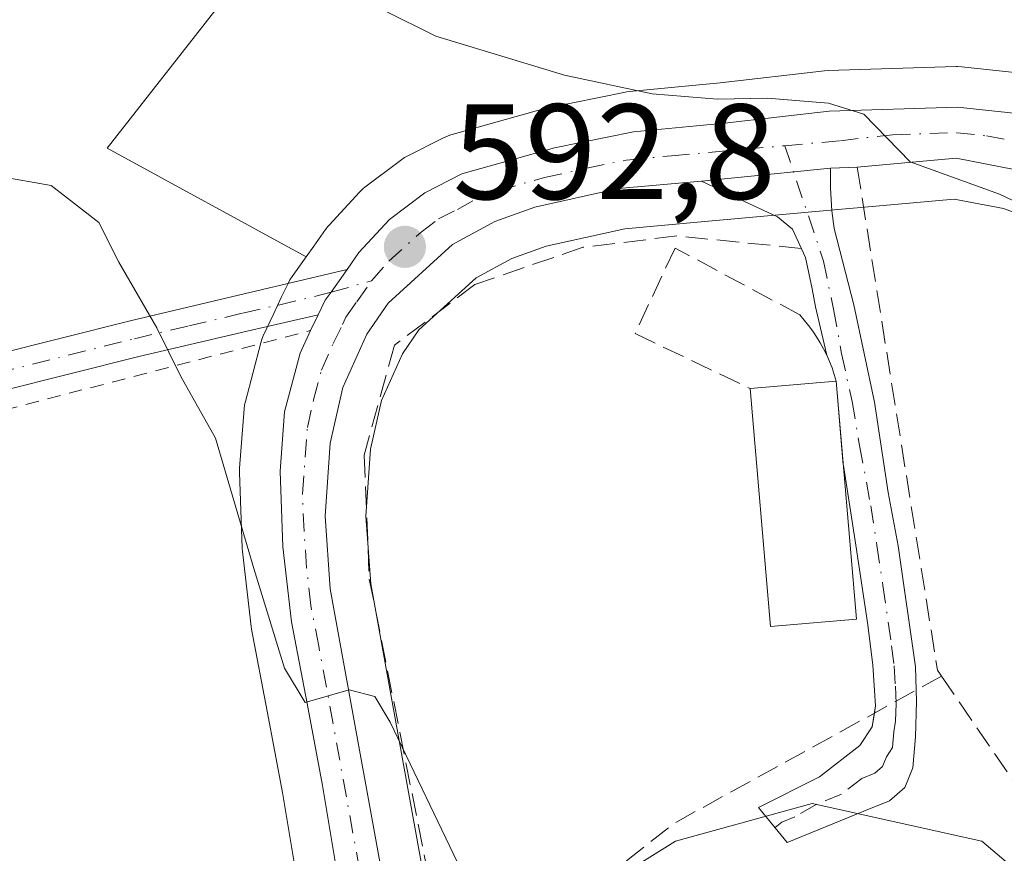
# Model space of a CAD drawing. Units: metres. Extents: x 613926 to 617372, y 4750197 to 4752568.
# Drawn here: x 614292 to 614365, y 4750534 to 4750595 of the extents above; entities that cross this region are included whole.
import ezdxf

# ---------------------------------------------------------------- set-up
doc = ezdxf.new("R2010")
doc.units = ezdxf.units.M
doc.header["$MEASUREMENT"] = 0
for name, pattern in [('DGN Style 2', [1.6480167562047852, 0.988810053722871, -0.6592067024819142]), ('DGN Style 3', [2.307223458686699, 1.648016756204785, -0.6592067024819142]), ('DGN Style 4', [2.6384748266838614, 1.318413404963828, -0.6592067024819142, 0.001648016756204785, -0.6592067024819142])]:
    doc.linetypes.add(name, pattern=pattern)
for name, color, linetype, lineweight in [('Alambrada', 7, 'DGN Style 2', 0), ('Carretera de calzada única Cxs', 7, 'Continuous', 13), ('Carretera de calzada única eje', 7, 'DGN Style 4', 0), ('Curva de nivel normal', 30, 'Continuous', 0), ('Edificación Cxs', 1, 'Continuous', 13), ('Muro lineal', 1, 'DGN Style 3', 13), ('Núcleo urbano CxS', 7, 'Continuous', 0), ('Pastizal CxS', 92, 'Continuous', 0), ('Pista no pavimentada Cxs', 111, 'Continuous', 0), ('Pista no pavimentada eje', 91, 'DGN Style 4', 0), ('Pista pavimentada Cxs', 135, 'Continuous', 0), ('Pista pavimentada eje', 135, 'DGN Style 4', 0), ('Prado CxS', 92, 'Continuous', 0), ('Punto de cota en terreno', 7, 'Continuous', 0), ('Rótulo de punto de cota en terreno', 7, 'Continuous', 0), ('Seto lineal', 92, 'DGN Style 3', 0)]:
    doc.layers.add(name, color=color, linetype=linetype, lineweight=lineweight)
doc.styles.add('Style-Arial', font='txt')

# ---------------------------------------------------------------- blocks, each defined once
blk = doc.blocks.new('*U12')
at = {"layer": 'Prado CxS', "color": 92, "linetype": 'Continuous', "lineweight": 0}
blk.add_polyline3d([(614307.9446999999, 4750597.9517, 595.4064999999973), (614298.2903000005, 4750585.606899999, 591.0320000000065), (614312.9795000004, 4750577.5869, 592.7286000000023), (614311.9332999998, 4750576.129899999, 592.277900000001), (614311.7720999997, 4750575.880100001, 592.1909000000014), (614311.6671000002, 4750575.681500001, 592.1275000000023), (614311.1387, 4750574.583900001, 591.7951999999932), (614310.5926999999, 4750573.4111, 591.4553000000016), (614309.8148999996, 4750571.755899999, 591.0957000000053), (614309.7111000001, 4750571.506100001, 591.0635000000038), (614309.6284999996, 4750571.2423, 591.0348999999987), (614308.4885, 4750566.9023, 590.5886000000028), (614308.4357000003, 4750566.6611, 590.5666999999958), (614308.3991, 4750566.372300001, 590.5464999999967), (614308.0591000002, 4750561.9923, 590.2792999999947), (614308.0500999996, 4750561.7601, 590.2624000000069), (614308.0521, 4750561.6527, 590.255999999994), (614308.2521000003, 4750556.072699999, 589.9073000000062), (614308.2698999997, 4750555.835899999, 589.8905999999988), (614308.9099000003, 4750550.2959, 589.4918000000034), (614308.9397, 4750550.097100001, 589.4760999999999), (614310.1029000003, 4750544.029899999, 589.0731999999989), (614311.2358999997, 4750538.0167, 588.6184999999969), (614312.4829000002, 4750530.504899999, 587.9370999999956)], dxfattribs=at)
blk = doc.blocks.new('5PATER')
at = {"layer": 'Punto de cota en terreno', "linetype": 'Continuous', "lineweight": 0}
h = blk.add_hatch(color=51, dxfattribs=at)
edge = h.paths.add_edge_path()
edge.add_ellipse((0, 0), major_axis=(-0.1095731443231308, -0.1110710700762829), ratio=0.9994222409660322, start_angle=0, end_angle=360)

msp = doc.modelspace()

# ---------------------------------------------------------------- linework, layer by layer
at = {"layer": 'Alambrada', "color": 7, "linetype": 'DGN Style 2', "lineweight": 0}
msp.add_polyline3d([(614064.0100999996, 4750604.020099999, 614.5605000000069), (614069.7100999998, 4750596.9901, 613.5264000000025), (614074.5701000001, 4750582.460100001, 615.4182000000001), (614077.1401000004, 4750560.920100001, 606.8899999999994), (614075.7600999996, 4750543.920100001, 605.8562999999995), (614111.3501000004, 4750489.780099999, 590.3809000000037), (614128.1501000002, 4750473.370100001, 578.8338999999978), (614135.6700999998, 4750443.7301, 572.3233999999939), (614148.9200999998, 4750423.5701, 567.5488000000041), (614166.7100999998, 4750424.170100001, 566.812699999995), (614254.8501000004, 4750431.3101, 569.992499999993), (614265.1300999997, 4750432.890100001, 570.8154999999971), (614260.9700999996, 4750467.470100001, 576.0822999999946), (614260.3601000002, 4750524.390100001, 580.5424000000058), (614258.7801000001, 4750557.9901, 585.6665999999968), (614313.3101000005, 4750572.140100001, 592.1775999999954)], dxfattribs=at)
at = {"layer": 'Carretera de calzada única Cxs', "color": 7, "linetype": 'Continuous', "lineweight": 13, "extrusion": (-0.1636737693477152, -0.01667684415783764, 0.9863735499781239), "elevation": -179190.170880214, "flags": 128}
msp.add_lwpolyline([(-4663840.533573962, 1077942.663835562), (-4663840.533573963, 1077932.962349324)], dxfattribs=at)
at = {"layer": 'Carretera de calzada única Cxs', "color": 7, "linetype": 'Continuous', "lineweight": 13, "extrusion": (-0.1991887869000218, -0.008088884748383755, 0.9799277509678073), "elevation": -160214.8995971619, "flags": 128}
msp.add_lwpolyline([(-4721744.133033391, 790534.4620555902), (-4721744.133033391, 790532.4500463436)], dxfattribs=at)
at = {"layer": 'Carretera de calzada única Cxs', "color": 7, "linetype": 'Continuous', "lineweight": 13, "extrusion": (-0.04492737773962264, -0.09489395165761216, 0.9944730608056933), "elevation": -477811.1444715768, "flags": 128}
msp.add_lwpolyline([(-1477598.790177442, 4531414.257979463), (-1477598.790177442, 4531415.548553323)], dxfattribs=at)
at = {"layer": 'Carretera de calzada única Cxs', "color": 7, "linetype": 'Continuous', "lineweight": 13}
for points in [[(614315.4401000004, 4750531.0101, 588.6616999999969), (614314.1901000004, 4750538.540100001, 589.4336999999941), (614313.0500999996, 4750544.590100001, 589.9888999999966), (614311.8901000004, 4750550.640100001, 590.3623999999982), (614311.2500999998, 4750556.1801, 590.7592000000004), (614311.0500999996, 4750561.7601, 591.1496999999945), (614311.3901000004, 4750566.140100001, 591.540399999998), (614312.5301000001, 4750570.4801, 592.0252000000038), (614313.3101000005, 4750572.140100001, 592.1775999999954), (614313.8591999998, 4750573.300100001, 592.3130999999995), (614314.3701, 4750574.380100001, 592.4452000000019), (614314.8283000002, 4750574.971899999, 592.5206000000035), (614316.0000999998, 4750576.6501, 592.6842000000033), (614316.8701, 4750577.9001, 592.8151999999973), (614319.1201, 4750580.340100001, 593.1362999999983), (614321.7500999998, 4750582.3201, 593.2323999999935), (614324.4801000003, 4750583.710100001, 593.4731999999931), (614331.3201000001, 4750585.640100001, 594.0005999999995), (614337.1401000004, 4750586.8201, 594.436799999996), (614343.8701, 4750587.460100001, 594.8942999999999), (614351.6001000004, 4750588.360099999, 598.9790999999968), (614361.0701000001, 4750588.640100001, 597.5188999999956), (614365.4401000004, 4750588.1801, 596.0246999999945)], [(614316.0000999998, 4750576.6501, 592.6842000000033), (614316.8701, 4750577.9001, 592.8151999999973), (614319.1201, 4750580.340100001, 593.1362999999983), (614321.7500999998, 4750582.3201, 593.2323999999935), (614324.4801000003, 4750583.710100001, 593.4731999999931), (614331.3201000001, 4750585.640100001, 594.0005999999995), (614337.1401000004, 4750586.8201, 594.436799999996), (614343.8701, 4750587.460100001, 594.8942999999999), (614351.6001000004, 4750588.360099999, 598.9790999999968), (614361.0701000001, 4750588.640100001, 597.5188999999956), (614365.4401000004, 4750588.1801, 596.0246999999945)], [(614365.2600999996, 4750584.050100001, 595.4753000000055), (614360.9801000003, 4750584.880100001, 596.0445999999939), (614353.6601, 4750584.220100001, 596.3592000000062), (614351.6901000004, 4750584.140100001, 595.9581000000035), (614342.1700999998, 4750583.170100001, 594.3619999999937), (614336.0500999996, 4750582.640100001, 594.0913), (614329.8701, 4750581.2601, 593.5083000000013), (614326.9200999998, 4750580.210100001, 593.1033000000025), (614323.7801000001, 4750578.4901, 592.8696999999956), (614319.0301000001, 4750574.1801, 592.8797999999952), (614317.4600999998, 4750571.890100001, 592.6186000000016), (614315.6901000004, 4750567.9301, 592.5008999999991), (614314.7600999996, 4750563.8201, 592.2302999999956), (614314.3701, 4750558.4301, 591.7063000000053), (614314.7600999996, 4750553.0701, 591.2272999999988), (614319.6401000004, 4750526.130100001, 589.0029000000068)], [(614421.9896, 4750504.823799999, 603.1536000000051), (614418.8300999999, 4750506.920100001, 602.3871999999974), (614415.2100999998, 4750509.7401, 601.8797999999952), (614408.1401000004, 4750516.100099999, 600.8595000000059), (614404.8701, 4750519.790100001, 600.8374999999943), (614400.8501000004, 4750525.9301, 600.415399999998), (614397.8501000004, 4750532.340100001, 599.5342999999993), (614382.6700999998, 4750569.5801, 596.5828000000038), (614380.9101, 4750572.860099999, 596.2213999999949), (614378.5100999996, 4750575.790100001, 595.984700000001), (614376.2801000001, 4750577.9001, 595.7967000000062), (614370.5100999996, 4750582.130100001, 595.5764999999956), (614365.2600999996, 4750584.050100001, 595.4753000000055), (614360.9801000003, 4750584.880100001, 596.0445999999939), (614353.6601, 4750584.220100001, 596.3592000000062)], [(614342.1700999998, 4750583.170100001, 594.3619999999937), (614336.0500999996, 4750582.640100001, 594.0913), (614329.8701, 4750581.2601, 593.5083000000013), (614326.9200999998, 4750580.210100001, 593.1033000000025), (614323.7801000001, 4750578.4901, 592.8696999999956), (614319.0301000001, 4750574.1801, 592.8797999999952), (614317.4600999998, 4750571.890100001, 592.6186000000016), (614315.6901000004, 4750567.9301, 592.5008999999991), (614314.7600999996, 4750563.8201, 592.2302999999956), (614314.3701, 4750558.4301, 591.7063000000053), (614314.7600999996, 4750553.0701, 591.2272999999988), (614319.6401000004, 4750526.130100001, 589.0029000000068), (614321.2600999996, 4750519.5101, 588.853099999993), (614323.3000999996, 4750513.170100001, 587.4487999999983), (614323.4167999999, 4750512.851500001, 587.3608999999997)], [(614313.8592999997, 4750573.300100001, 592.3130999999995), (614314.3701, 4750574.380100001, 592.4452000000019), (614314.8283000002, 4750574.971899999, 592.5206000000035), (614316.0000999998, 4750576.6501, 592.6842000000033)], [(614342.6001000004, 4750460.970100001, 582.670100000003), (614339.9200999998, 4750468.100099999, 583.1855000000069), (614336.8501000004, 4750475.050100001, 583.8173999999999), (614332.7801000001, 4750483.090100001, 584.4064999999973), (614328.7100999998, 4750491.110099999, 585.4775999999983), (614325.1201, 4750499.0801, 586.5035999999964), (614321.8000999996, 4750507.1801, 586.8600000000006), (614318.9101, 4750515.2301, 587.6215999999986), (614316.7600999996, 4750523.5001, 588.0417000000016), (614315.4401000004, 4750531.0101, 588.6616999999969), (614314.1901000004, 4750538.540100001, 589.4336999999941), (614313.0500999996, 4750544.590100001, 589.9888999999966), (614311.8901000004, 4750550.640100001, 590.3623999999982), (614311.2500999998, 4750556.1801, 590.7592000000004), (614311.0500999996, 4750561.7601, 591.1496999999945), (614311.3901000004, 4750566.140100001, 591.540399999998), (614312.5301000001, 4750570.4801, 592.0252000000038), (614313.3101000005, 4750572.140100001, 592.1775999999954)]]:
    msp.add_polyline3d(points, dxfattribs=at)
at = {"layer": 'Carretera de calzada única eje', "color": 7, "linetype": 'DGN Style 4', "lineweight": 0}
for points in [[(614348.3157000003, 4750585.801100001, 595.4355000000069), (614352.4200999998, 4750586.170100001, 597.9856), (614356.2801000001, 4750586.610099999, 598.798299999995), (614361.0100999996, 4750586.7601, 596.8056999999973), (614363.2100999998, 4750586.520099999, 595.778999999995), (614365.3501000004, 4750586.110099999, 595.6624000000012)], [(614317.8097000001, 4750575.829500001, 592.7259999999952), (614319.0701000001, 4750577.2601, 592.7603999999993), (614321.4600999998, 4750579.4101, 592.9404000000068), (614322.7600999996, 4750580.4001, 593.0093000000053), (614324.1401000004, 4750581.090100001, 593.1034000000072), (614325.7100999998, 4750581.960100001, 593.2038999999932), (614327.1700999998, 4750582.4901, 593.2646999999997), (614330.5800999999, 4750583.440099999, 593.6551000000036), (614333.6901000004, 4750584.140100001, 593.9716999999946), (614336.6001000004, 4750584.7301, 594.2798999999941), (614339.9600999998, 4750585.050100001, 594.4496000000072), (614348.3157000003, 4750585.801100001, 595.4355000000069)], [(614322.9367000004, 4750509.109099999, 586.9959999999992), (614322.5701000001, 4750510.090100001, 586.9848999999958), (614321.1201, 4750514.110099999, 587.5837000000029), (614320.0800999999, 4750517.360099999, 588.1319999999978), (614319.0100999996, 4750521.5101, 588.4921999999933), (614318.1901000004, 4750524.8101, 588.498900000006), (614317.5301000001, 4750528.5701, 588.6704999999929), (614316.9200999998, 4750532.3301, 588.9899000000005), (614314.4801000003, 4750545.800100001, 590.389599999995), (614313.9101, 4750548.8301, 590.6052999999956), (614313.3201000001, 4750551.840100001, 590.7828000000009), (614313.0100999996, 4750554.630100001, 590.9808000000048), (614312.8201000001, 4750557.3101, 591.1803000000073), (614312.7100999998, 4750560.090100001, 591.3684999999969), (614312.9101, 4750562.790100001, 591.638300000006), (614313.0701000001, 4750564.9801, 591.832899999994), (614313.5301000001, 4750567.040100001, 592.0641999999935), (614314.1001000004, 4750569.210100001, 592.2219999999943), (614314.9801000003, 4750571.1801, 592.3542000000016), (614315.6601, 4750572.590100001, 592.4189999999944), (614315.9101, 4750573.130100001, 592.4744000000064), (614316.7100999998, 4750574.270099999, 592.5962000000001), (614317.8097000001, 4750575.829500001, 592.7259999999952)]]:
    msp.add_polyline3d(points, dxfattribs=at)
at = {"layer": 'Curva de nivel normal', "color": 30, "linetype": 'Continuous', "lineweight": 0, "flags": 128}
for points, elevation in [([(614318.6799999997, 4750595.810000001), (614322.5599999996, 4750593.9), (614332.04, 4750591), (614338.5199999996, 4750589.640000001), (614343.3399999999, 4750589.24), (614347.0099999999, 4750589.32), (614351.54, 4750588.949999999), (614354.1600000003, 4750588.119999999), (614357.5700000003, 4750584.609999999), (614364.1600000003, 4750582.220000001), (614369.5099999999, 4750579.689999999)], 595), ([(614335.1202999996, 4750526.5864), (614334.3399999999, 4750527.199999999), (614330.1299999999, 4750528.380000001), (614326.4500000002, 4750529.949999999), (614324.4600000001, 4750532.180000001), (614319.1900000004, 4750543.210000001), (614318.0499999998, 4750545.109999999), (614316.1600000003, 4750545.609999999), (614312.9000000004, 4750544.680000001), (614311.3799999999, 4750547.220000001), (614309.1200000001, 4750554.58), (614306.29, 4750564.189999999), (614303.7199999997, 4750568.74), (614301.9500000002, 4750572.350000001), (614299.1500000004, 4750577.199999999), (614297.6600000003, 4750580.119999999), (614294.1600000003, 4750582.859999999), (614290.2199999997, 4750583.560000001)], 590)]:
    msp.add_lwpolyline(points, dxfattribs=dict(at, elevation=elevation))
at = {"layer": 'Edificación Cxs', "color": 1, "linetype": 'Continuous', "lineweight": 13, "extrusion": (0.03473749712932724, 0.002894791423146639, 0.9993922785752382), "elevation": 35686.31985107876, "flags": 128}
msp.add_lwpolyline([(4683139.621882636, -1006104.329916515), (4683139.621882636, -1006110.715842506)], dxfattribs=at)
at = {"layer": 'Edificación Cxs', "color": 1, "linetype": 'Continuous', "lineweight": 13, "extrusion": (-0.01534697003298035, 0.1822971169546409, 0.9831237112697633), "elevation": 857170.1808501572, "flags": 128}
msp.add_lwpolyline([(-1010710.884162317, -4603156.720523623), (-1010710.884162317, -4603138.775489981)], dxfattribs=at)
at = {"layer": 'Edificación Cxs', "color": 1, "linetype": 'Continuous', "lineweight": 13, "extrusion": (-0.3287670724882781, 0.0183052375738105, 0.9442336206283134), "elevation": -114455.5620550945, "flags": 128}
msp.add_lwpolyline([(-4777357.68401768, 330026.1807708066), (-4777356.79184143, 330019.4979329514), (-4777374.271806803, 330016.8867518617)], dxfattribs=at)
at = {"layer": 'Edificación Cxs', "color": 1, "linetype": 'Continuous', "lineweight": 13}
msp.add_3dface([(614353.6001000004, 4750550.8201, 597.0038999999961), (614347.2500999998, 4750550.280099999, 597.0038999999961), (614345.7600999996, 4750567.870100001, 597.0038999999961), (614352.1201, 4750568.4001, 597.0038999999961)], dxfattribs=at)
at = {"layer": 'Muro lineal', "color": 1, "linetype": 'DGN Style 3', "lineweight": 13}
msp.add_polyline3d([(614352.1201, 4750568.4001, 593.721000000005), (614351.9700999996, 4750568.890100001, 593.7857999999978), (614351.8101000005, 4750569.380100001, 593.8484999999928), (614351.6201, 4750569.860099999, 593.909599999999), (614351.4101, 4750570.3301, 593.967499999999), (614351.1801000005, 4750570.790100001, 594.021900000007), (614350.9401000004, 4750571.2401, 594.0715999999958), (614350.6700999998, 4750571.6801, 594.1175999999978), (614350.3800999997, 4750572.110099999, 594.1587000000001), (614350.0800999999, 4750572.520099999, 594.1922999999952), (614349.7500999998, 4750572.920100001, 594.1931999999942), (614349.4200999998, 4750573.3101, 594.1889999999985), (614340.2200999996, 4750578.2401, 595.0056000000042), (614337.2600999996, 4750571.920100001, 593.6826000000001), (614345.7600999996, 4750567.870100001, 593.9435999999987)], dxfattribs=at)
at = {"layer": 'Núcleo urbano CxS', "color": 7, "linetype": 'Continuous', "lineweight": 0}
for points in [[(614312.4829000002, 4750530.504899999, 587.9370999999956), (614311.2358999997, 4750538.0167, 588.6184999999969), (614310.1029000003, 4750544.029899999, 589.0731999999989), (614308.9397, 4750550.097100001, 589.4760999999999), (614308.9099000003, 4750550.2959, 589.4918000000034), (614308.2698999997, 4750555.835899999, 589.8905999999988), (614308.2521000003, 4750556.072699999, 589.9073000000062), (614308.0521, 4750561.6527, 590.255999999994), (614308.0500999996, 4750561.7601, 590.2624000000069), (614308.0591000002, 4750561.9923, 590.2792999999947), (614308.3991, 4750566.372300001, 590.5464999999967), (614308.4357000003, 4750566.6611, 590.5666999999958), (614308.4885, 4750566.9023, 590.5886000000028), (614309.6284999996, 4750571.2423, 591.0348999999987), (614309.7111000001, 4750571.506100001, 591.0635000000038), (614309.8148999996, 4750571.755899999, 591.0957000000053), (614310.5926999999, 4750573.4111, 591.4553000000016), (614311.1387, 4750574.583900001, 591.7951999999932), (614311.6671000002, 4750575.681500001, 592.1275000000023), (614311.7720999997, 4750575.880100001, 592.1909000000014), (614311.9332999998, 4750576.129899999, 592.277900000001), (614312.9795000004, 4750577.5869, 592.7286000000023), (614313.5503000002, 4750578.381899999, 592.9389999999985), (614314.4077000003, 4750579.6139, 593.2467999999935), (614314.5719, 4750579.828500001, 593.2985000000045), (614314.6646999996, 4750579.933900001, 593.3236999999936), (614316.9146999996, 4750582.3739, 593.8521999999939), (614317.1917000003, 4750582.638300001, 593.8905999999988), (614317.3157000003, 4750582.7369, 593.9005000000034), (614319.9457, 4750584.7169, 593.9395999999979), (614320.2500999998, 4750584.918099999, 593.946299999996), (614320.3888999998, 4750584.9935, 593.9472999999998), (614323.1189000001, 4750586.383500001, 594.0578999999998), (614323.4540999997, 4750586.529100001, 594.0947000000015), (614323.6655000001, 4750586.597300001, 594.1138000000064), (614330.5055000001, 4750588.5273, 594.5578999999998), (614330.7238999996, 4750588.5803, 594.5678999999947), (614336.5438999999, 4750589.760299999, 594.9899000000005), (614336.6190999999, 4750589.774499999, 594.9964000000036), (614336.8561000006, 4750589.806700001, 595.0144), (614343.5544999996, 4750590.443700001, 595.4167000000016), (614351.2531000003, 4750591.3399, 595.8481999999931), (614351.5115, 4750591.358899999, 595.8678000000073), (614360.9814999999, 4750591.638900001, 596.6778000000049), (614361.0701000001, 4750591.640100001, 596.6784000000043), (614361.3841000004, 4750591.6237, 596.6741000000038), (614365.7540999996, 4750591.163699999, 596.8249999999971)], [(614365.7540999996, 4750591.163699999, 596.8249999999971), (614361.3841000004, 4750591.6237, 596.6741000000038), (614361.0701000001, 4750591.640100001, 596.6784000000043), (614360.9814999999, 4750591.638900001, 596.6778000000049), (614351.5115, 4750591.358899999, 595.8678000000073), (614351.2531000003, 4750591.3399, 595.8481999999931), (614343.5544999996, 4750590.443700001, 595.4167000000016), (614336.8561000006, 4750589.806700001, 595.0144), (614336.6190999999, 4750589.774499999, 594.9964000000036), (614336.5438999999, 4750589.760299999, 594.9899000000005), (614330.7238999996, 4750588.5803, 594.5678999999947), (614330.5055000001, 4750588.5273, 594.5578999999998), (614323.6655000001, 4750586.597300001, 594.1138000000064), (614323.4540999997, 4750586.529100001, 594.0947000000015), (614323.1189000001, 4750586.383500001, 594.0578999999998), (614320.3888999998, 4750584.9935, 593.9472999999998), (614320.2500999998, 4750584.918099999, 593.946299999996), (614319.9457, 4750584.7169, 593.9395999999979), (614317.3157000003, 4750582.7369, 593.9005000000034), (614317.1917000003, 4750582.638300001, 593.8905999999988), (614316.9146999996, 4750582.3739, 593.8521999999939), (614314.6646999996, 4750579.933900001, 593.3236999999936), (614314.5719, 4750579.828500001, 593.2985000000045), (614314.4077000003, 4750579.6139, 593.2467999999935), (614313.5503000002, 4750578.381899999, 592.9389999999985), (614312.9795000004, 4750577.5869, 592.7286000000023)], [(614369.0796999997, 4750579.458900001, 594.8184000000037), (614364.4543000003, 4750581.1505, 594.8359999999957), (614360.8261000002, 4750581.8541, 594.8378999999986), (614353.9313000003, 4750581.2323, 594.4973999999929), (614351.9594999999, 4750581.052300001, 594.367499999993), (614342.4079, 4750580.202099999, 593.6016999999993), (614336.5138999998, 4750579.669700001, 593.2136000000028), (614330.7030999997, 4750578.372300001, 592.8965999999928), (614328.1514999997, 4750577.4641, 592.7902999999933), (614325.5329, 4750576.0297, 592.6346999999951), (614321.3059, 4750572.194300001, 592.2969000000012), (614320.0881000003, 4750570.4179, 592.1696999999986), (614318.5504999999, 4750566.977700001, 591.9196999999986), (614317.7358999997, 4750563.3783, 591.6894999999931), (614317.3778999997, 4750558.4307, 591.3353999999963), (614317.7405000003, 4750553.4475, 590.9771000000037), (614322.5756999999, 4750526.754699999, 588.9716000000044), (614322.9956999999, 4750525.038699999, 588.8059999999969), (614319.2928999999, 4750525.038699999, 588.4084000000003), (614323.9260999998, 4750505.3397, 586.587400000004), (614342.4480999997, 4750468.876900001, 583.2333999999975), (614348.8130999999, 4750450.358899999, 582.2820000000065)], [(614369.0796999997, 4750579.458900001, 594.8184000000037), (614364.4543000003, 4750581.1505, 594.8359999999957), (614360.8261000002, 4750581.8541, 594.8378999999986), (614353.9313000003, 4750581.2323, 594.4973999999929), (614351.9594999999, 4750581.052300001, 594.367499999993), (614342.4079, 4750580.202099999, 593.6016999999993), (614336.5138999998, 4750579.669700001, 593.2136000000028), (614330.7030999997, 4750578.372300001, 592.8965999999928), (614328.1514999997, 4750577.4641, 592.7902999999933), (614325.5329, 4750576.0297, 592.6346999999951), (614321.3059, 4750572.194300001, 592.2969000000012), (614320.0881000003, 4750570.4179, 592.1696999999986), (614318.5504999999, 4750566.977700001, 591.9196999999986), (614317.7358999997, 4750563.3783, 591.6894999999931), (614317.3778999997, 4750558.4307, 591.3353999999963), (614317.7405000003, 4750553.4475, 590.9771000000037), (614322.5756999999, 4750526.754699999, 588.9716000000044), (614322.9956999999, 4750525.038699999, 588.8059999999969)], [(614312.4829000002, 4750530.504899999, 587.9370999999956), (614311.2358999997, 4750538.0167, 588.6184999999969), (614310.1029000003, 4750544.029899999, 589.0731999999989), (614308.9397, 4750550.097100001, 589.4760999999999), (614308.9099000003, 4750550.2959, 589.4918000000034), (614308.2698999997, 4750555.835899999, 589.8905999999988), (614308.2521000003, 4750556.072699999, 589.9073000000062), (614308.0521, 4750561.6527, 590.255999999994), (614308.0500999996, 4750561.7601, 590.2624000000069), (614308.0591000002, 4750561.9923, 590.2792999999947), (614308.3991, 4750566.372300001, 590.5464999999967), (614308.4357000003, 4750566.6611, 590.5666999999958), (614308.4885, 4750566.9023, 590.5886000000028), (614309.6284999996, 4750571.2423, 591.0348999999987), (614309.7111000001, 4750571.506100001, 591.0635000000038), (614309.8148999996, 4750571.755899999, 591.0957000000053), (614310.5926999999, 4750573.4111, 591.4553000000016), (614311.1387, 4750574.583900001, 591.7951999999932), (614311.6671000002, 4750575.681500001, 592.1275000000023), (614311.7720999997, 4750575.880100001, 592.1909000000014), (614311.9332999998, 4750576.129899999, 592.277900000001), (614312.9795000004, 4750577.5869, 592.7286000000023)], [(614348.8130999999, 4750450.358899999, 582.2820000000065), (614342.4480999997, 4750468.876900001, 583.2333999999975), (614323.9260999998, 4750505.3397, 586.587400000004), (614319.2928999999, 4750525.038699999, 588.4084000000003), (614322.9956999999, 4750525.038699999, 588.8059999999969), (614325.9669000005, 4750525.038699999, 589.260500000004), (614331.8847000003, 4750529.2159, 590.0445999999939), (614340.2390999999, 4750534.4373, 590.8558000000048), (614350.3340999996, 4750537.221899999, 591.1122999999934), (614362.8655000003, 4750534.436899999, 591.7989999999991), (614369.8273, 4750528.519300001, 593.2130999999936), (614379.9221000001, 4750518.4243, 594.0397999999988), (614390.0164999999, 4750507.9813, 594.5709999999963), (614399.0669, 4750500.6711, 595.9162000000069), (614407.0733000003, 4750500.322899999, 597.5598999999929), (614418.2077000003, 4750503.7249, 601.1454999999987), (614419.6047, 4750504.151900001, 601.3925000000017), (614425.4647000004, 4750507.170499999, 602.2786999999954), (614425.5022999998, 4750507.1325, 602.2835999999952), (614427.5299000005, 4750505.082900001, 602.4640000000073), (614428.7424999997, 4750503.8573, 602.4717999999993), (614435.0543000001, 4750479.875499999, 599.8951999999991), (614476.7229000004, 4750430.101299999, 599.3316000000051)], [(614418.2077000003, 4750503.7249, 601.1454999999987), (614407.0733000003, 4750500.322899999, 597.5598999999929), (614399.0669, 4750500.6711, 595.9162000000069), (614390.0164999999, 4750507.9813, 594.5709999999963), (614379.9221000001, 4750518.4243, 594.0397999999988), (614369.8273, 4750528.519300001, 593.2130999999936), (614362.8655000003, 4750534.436899999, 591.7989999999991), (614350.3340999996, 4750537.221899999, 591.1122999999934), (614340.2390999999, 4750534.4373, 590.8558000000048), (614331.8847000003, 4750529.2159, 590.0445999999939), (614325.9669000005, 4750525.038699999, 589.260500000004), (614322.9956999999, 4750525.038699999, 588.8059999999969)]]:
    msp.add_polyline3d(points, dxfattribs=at)
at = {"layer": 'Pastizal CxS', "color": 92, "linetype": 'Continuous', "lineweight": 0}
for points in [[(614312.9795000004, 4750577.5869, 592.7286000000023), (614298.2903000005, 4750585.606899999, 591.0320000000065), (614307.9446999999, 4750597.9517, 595.4064999999973), (614297.1130999997, 4750625.0441, 603.355899999995), (614307.1195, 4750633.8729, 606.1802000000025), (614313.3041000003, 4750659.4979, 614.1236999999965), (614320.0708999997, 4750689.789100001, 623.1588999999949), (614314.1853, 4750706.2707, 627.309500000003), (614302.4115000004, 4750713.922900001, 629.2378999999928), (614297.1117000004, 4750716.1063, 630.2909000000072), (614293.0072999997, 4750717.796499999, 631.0896999999968), (614292.4062999999, 4750718.0439, 631.2191000000021), (614292.3019000003, 4750718.030300001, 631.2189999999973)], [(614365.7540999996, 4750591.163699999, 596.8249999999971), (614361.3841000004, 4750591.6237, 596.6741000000038), (614361.0701000001, 4750591.640100001, 596.6784000000043), (614360.9814999999, 4750591.638900001, 596.6778000000049), (614351.5115, 4750591.358899999, 595.8678000000073), (614351.2531000003, 4750591.3399, 595.8481999999931), (614343.5544999996, 4750590.443700001, 595.4167000000016), (614336.8561000006, 4750589.806700001, 595.0144), (614336.6190999999, 4750589.774499999, 594.9964000000036), (614336.5438999999, 4750589.760299999, 594.9899000000005), (614330.7238999996, 4750588.5803, 594.5678999999947), (614330.5055000001, 4750588.5273, 594.5578999999998), (614323.6655000001, 4750586.597300001, 594.1138000000064), (614323.4540999997, 4750586.529100001, 594.0947000000015), (614323.1189000001, 4750586.383500001, 594.0578999999998), (614320.3888999998, 4750584.9935, 593.9472999999998), (614320.2500999998, 4750584.918099999, 593.946299999996), (614319.9457, 4750584.7169, 593.9395999999979), (614317.3157000003, 4750582.7369, 593.9005000000034), (614317.1917000003, 4750582.638300001, 593.8905999999988), (614316.9146999996, 4750582.3739, 593.8521999999939), (614314.6646999996, 4750579.933900001, 593.3236999999936), (614314.5719, 4750579.828500001, 593.2985000000045), (614314.4077000003, 4750579.6139, 593.2467999999935), (614313.5503000002, 4750578.381899999, 592.9389999999985), (614312.9795000004, 4750577.5869, 592.7286000000023), (614298.2903000005, 4750585.606899999, 591.0320000000065), (614307.9446999999, 4750597.9517, 595.4064999999973)], [(614365.7540999996, 4750591.163699999, 596.8249999999971), (614361.3841000004, 4750591.6237, 596.6741000000038), (614361.0701000001, 4750591.640100001, 596.6784000000043), (614360.9814999999, 4750591.638900001, 596.6778000000049), (614351.5115, 4750591.358899999, 595.8678000000073), (614351.2531000003, 4750591.3399, 595.8481999999931), (614343.5544999996, 4750590.443700001, 595.4167000000016), (614336.8561000006, 4750589.806700001, 595.0144), (614336.6190999999, 4750589.774499999, 594.9964000000036), (614336.5438999999, 4750589.760299999, 594.9899000000005), (614330.7238999996, 4750588.5803, 594.5678999999947), (614330.5055000001, 4750588.5273, 594.5578999999998), (614323.6655000001, 4750586.597300001, 594.1138000000064), (614323.4540999997, 4750586.529100001, 594.0947000000015), (614323.1189000001, 4750586.383500001, 594.0578999999998), (614320.3888999998, 4750584.9935, 593.9472999999998), (614320.2500999998, 4750584.918099999, 593.946299999996), (614319.9457, 4750584.7169, 593.9395999999979), (614317.3157000003, 4750582.7369, 593.9005000000034), (614317.1917000003, 4750582.638300001, 593.8905999999988), (614316.9146999996, 4750582.3739, 593.8521999999939), (614314.6646999996, 4750579.933900001, 593.3236999999936), (614314.5719, 4750579.828500001, 593.2985000000045), (614314.4077000003, 4750579.6139, 593.2467999999935), (614313.5503000002, 4750578.381899999, 592.9389999999985), (614312.9795000004, 4750577.5869, 592.7286000000023)]]:
    msp.add_polyline3d(points, dxfattribs=at)
at = {"layer": 'Pista no pavimentada Cxs', "color": 111, "linetype": 'Continuous', "lineweight": 0, "extrusion": (-0.1636737693477152, -0.01667684415783764, 0.9863735499781239), "elevation": -179190.170880214, "flags": 128}
msp.add_lwpolyline([(-4663840.533573962, 1077942.663835562), (-4663840.533573963, 1077932.962349324)], dxfattribs=at)
at = {"layer": 'Pista no pavimentada Cxs', "color": 111, "linetype": 'Continuous', "lineweight": 0, "extrusion": (-0.001860284732754319, 0.02209509281250259, 0.9997541428842994), "elevation": 104414.9548722616, "flags": 128}
msp.add_lwpolyline([(-1010747.609269223, -4681106.478344769), (-1010747.609269223, -4681112.665975926)], dxfattribs=at)
at = {"layer": 'Pista no pavimentada Cxs', "color": 111, "linetype": 'Continuous', "lineweight": 0}
msp.add_polyline3d([(614342.1700999998, 4750583.170100001, 594.3619999999937), (614351.6901000004, 4750584.140100001, 595.9581000000035), (614351.6901000004, 4750582.6501, 594.7878999999957), (614351.7801000001, 4750580.9901, 594.5442999999941), (614351.9588000001, 4750579.6928, 594.443499999994), (614353.4208000004, 4750574.052200001, 594.3056999999973), (614354.9502999998, 4750566.867000001, 594.0872999999992), (614355.9430999998, 4750560.188100001, 594.594299999997), (614356.6801000005, 4750556.2501, 594.7856999999931), (614357.9600999998, 4750547.3201, 596.7115999999951), (614358.0500999996, 4750544.7401, 596.187699999995), (614357.9600999998, 4750542.140100001, 595.5988999999972), (614357.7701000003, 4750539.840100001, 593.9762999999948), (614357.1801000005, 4750538.390100001, 592.8500000000058), (614356.0401, 4750537.4001, 592.0473000000056), (614354.1601, 4750536.640100001, 591.8898000000045), (614348.4901000002, 4750534.3301, 591.5869999999995), (614346.3882999998, 4750536.925100001, 591.5837000000029), (614350.8701, 4750539.190099999, 593.2464999999938), (614353.8701, 4750541.5001, 596.2455999999949), (614354.7701000003, 4750542.880100001, 597.172900000005), (614355.0201000003, 4750544.440099999, 597.6140000000014), (614354.8101000005, 4750547.420100001, 598.7483000000066), (614354.4401000004, 4750550.4001, 596.9519), (614353.5601000005, 4750556.290100001, 594.2299000000058), (614352.7460000003, 4750561.550600001, 593.8237999999983), (614352.6501000002, 4750562.170100001, 593.8549000000058), (614352.6391000003, 4750562.2358, 593.8582000000024), (614352.1201, 4750568.4001, 593.721000000005), (614351.9700999996, 4750568.890100001, 593.7857999999978), (614351.8101000005, 4750569.380100001, 593.8484999999928), (614351.6201, 4750569.860099999, 593.909599999999), (614351.4101, 4750570.3301, 593.967499999999), (614350.5948000001, 4750573.9005, 594.170299999998), (614350.3501000004, 4750575.2301, 594.157600000006), (614349.8501000004, 4750577.540100001, 594.1027000000031), (614348.8901000004, 4750579.630100001, 594.2143999999971), (614347.7901, 4750580.540100001, 594.2127000000038), (614344.9801000003, 4750581.850099999, 594.334600000002)], close=True, dxfattribs=at)
for points in [[(614351.6901000004, 4750584.140100001, 595.9581000000035), (614351.6901000004, 4750582.6501, 594.7878999999957), (614351.7801000001, 4750580.9901, 594.5442999999941), (614351.9588000001, 4750579.6928, 594.443499999994), (614353.4208000004, 4750574.052200001, 594.3056999999973), (614354.9502999998, 4750566.867000001, 594.0872999999992), (614355.9430999998, 4750560.188100001, 594.594299999997), (614356.6801000005, 4750556.2501, 594.7856999999931), (614357.9600999998, 4750547.3201, 596.7115999999951), (614358.0206000004, 4750545.586300001, 596.3576999999932)], [(614351.4101, 4750570.3301, 593.967499999999), (614350.5948000001, 4750573.9005, 594.170299999998), (614350.3501000004, 4750575.2301, 594.157600000006), (614349.8501000004, 4750577.540100001, 594.1027000000031), (614348.8901000004, 4750579.630100001, 594.2143999999971), (614347.7901, 4750580.540100001, 594.2127000000038), (614344.9801000003, 4750581.850099999, 594.334600000002), (614342.1700999998, 4750583.170100001, 594.3619999999937)], [(614352.1201, 4750568.4001, 593.721000000005), (614351.9700999996, 4750568.890100001, 593.7857999999978), (614351.8101000005, 4750569.380100001, 593.8484999999928), (614351.6201, 4750569.860099999, 593.909599999999), (614351.4101, 4750570.3301, 593.967499999999)], [(614354.9315, 4750543.8872, 597.4627999999939), (614355.0201000003, 4750544.440099999, 597.6140000000014), (614354.8101000005, 4750547.420100001, 598.7483000000066), (614354.4401000004, 4750550.4001, 596.9519), (614353.5601000005, 4750556.290100001, 594.2299000000058), (614352.7460000003, 4750561.550600001, 593.8237999999983), (614352.6501000002, 4750562.170100001, 593.8549000000058), (614352.6391000003, 4750562.2358, 593.8582000000024)], [(614358.0206000004, 4750545.586300001, 596.3576999999932), (614358.0500999996, 4750544.7401, 596.187699999995), (614357.9600999998, 4750542.140100001, 595.5988999999972), (614357.7701000003, 4750539.840100001, 593.9762999999948), (614357.1801000005, 4750538.390100001, 592.8500000000058), (614356.0401, 4750537.4001, 592.0473000000056), (614354.1601, 4750536.640100001, 591.8898000000045), (614348.4901000002, 4750534.3301, 591.5869999999995), (614346.3882999998, 4750536.925100001, 591.5837000000029), (614350.8701, 4750539.190099999, 593.2464999999938), (614353.8701, 4750541.5001, 596.2455999999949), (614354.7701000003, 4750542.880100001, 597.172900000005), (614354.9315, 4750543.8872, 597.4627999999939)]]:
    msp.add_polyline3d(points, dxfattribs=at)
at = {"layer": 'Pista no pavimentada eje', "color": 91, "linetype": 'DGN Style 4', "lineweight": 0}
msp.add_polyline3d([(614348.3157000003, 4750585.801100001, 595.4355000000069), (614351.1801000005, 4750577.2751, 594.1934000000037), (614351.9151, 4750573.720100001, 594.164499999999), (614352.5151000004, 4750570.460100001, 593.9024000000063), (614353.2851, 4750566.915100001, 593.7629000000015), (614353.8350999998, 4750563.645099999, 594.0803000000016), (614354.6651, 4750559.210100001, 594.1947999999975), (614355.1201, 4750556.270099999, 594.511799999993), (614355.5601000005, 4750553.325099999, 594.9983999999968), (614356.2001, 4750548.860099999, 597.1055000000051), (614356.3850999996, 4750547.370100001, 597.7786999999954), (614356.4901000002, 4750545.880100001, 597.3389000000025), (614356.5351, 4750544.590100001, 596.993100000007), (614356.4901000002, 4750543.290100001, 596.684699999998), (614356.3651000002, 4750542.5101, 596.5280000000057), (614356.2701000003, 4750541.360099999, 595.5301000000036), (614355.8201000001, 4750540.670100001, 594.991200000004), (614355.5251000002, 4750539.9451, 594.3512000000047), (614354.9550999999, 4750539.450099999, 593.9282999999997), (614354.0151000004, 4750539.0701, 593.6045000000013), (614352.5151000004, 4750537.915100001, 592.3236000000034), (614350.6250999998, 4750537.145099999, 591.6095999999961), (614349.0500999996, 4750536.220100001, 591.4961000000039), (614348.1051000003, 4750535.835100001, 591.4814000000042), (614347.5960999997, 4750535.433900001, 591.5083000000013)], dxfattribs=at)
at = {"layer": 'Pista pavimentada Cxs', "color": 135, "linetype": 'Continuous', "lineweight": 0}
for points in [[(614289.7701000003, 4750570.3101, 588.9812999999995), (614299.9801000003, 4750572.860099999, 589.9700000000012), (614307.9901000002, 4750574.7601, 591.4477999999945), (614316.0000999998, 4750576.6501, 592.6842000000033), (614314.8283000002, 4750574.971899999, 592.5206000000035), (614314.3701, 4750574.380100001, 592.4452000000019), (614313.8591999998, 4750573.300100001, 592.3130999999995), (614308.6101000002, 4750572.110099999, 591.2645000000048), (614300.6201, 4750570.220100001, 589.806700000001), (614290.4401000004, 4750567.6801, 588.8165000000008)], [(614289.7701000003, 4750570.3101, 588.9812999999995), (614299.9801000003, 4750572.860099999, 589.9700000000012), (614307.9901000002, 4750574.7601, 591.4477999999945), (614316.0000999998, 4750576.6501, 592.6842000000033)], [(614313.8592999997, 4750573.300100001, 592.3130999999995), (614314.3701, 4750574.380100001, 592.4452000000019), (614314.8283000002, 4750574.971899999, 592.5206000000035), (614316.0000999998, 4750576.6501, 592.6842000000033)], [(614313.8592999997, 4750573.300100001, 592.3130999999995), (614308.6101000002, 4750572.110099999, 591.2645000000048), (614300.6201, 4750570.220100001, 589.806700000001), (614290.4401000004, 4750567.6801, 588.8165000000008)]]:
    msp.add_polyline3d(points, dxfattribs=at)
at = {"layer": 'Pista pavimentada eje', "color": 135, "linetype": 'DGN Style 4', "lineweight": 0}
msp.add_polyline3d([(614290.1051000003, 4750568.995100001, 588.8984000000055), (614300.3000999996, 4750571.540100001, 589.8735000000015), (614304.3051000005, 4750572.4901, 590.4869999999937), (614308.3000999996, 4750573.4351, 591.3401000000014), (614310.9250999996, 4750574.030099999, 591.9570999999996), (614314.8283000002, 4750574.971899999, 592.5206000000035), (614317.8097000001, 4750575.829500001, 592.7259999999952)], dxfattribs=at)
at = {"layer": 'Prado CxS', "color": 92, "linetype": 'Continuous', "lineweight": 0}
for points in [[(614312.9795000004, 4750577.5869, 592.7286000000023), (614298.2903000005, 4750585.606899999, 591.0320000000065), (614307.9446999999, 4750597.9517, 595.4064999999973), (614297.1130999997, 4750625.0441, 603.355899999995), (614307.1195, 4750633.8729, 606.1802000000025), (614313.3041000003, 4750659.4979, 614.1236999999965), (614320.0708999997, 4750689.789100001, 623.1588999999949), (614314.1853, 4750706.2707, 627.309500000003), (614302.4115000004, 4750713.922900001, 629.2378999999928), (614297.1117000004, 4750716.1063, 630.2909000000072), (614293.0072999997, 4750717.796499999, 631.0896999999968), (614292.4062999999, 4750718.0439, 631.2191000000021), (614292.3019000003, 4750718.030300001, 631.2189999999973)], [(614369.8273, 4750528.519300001, 593.2130999999936), (614362.8655000003, 4750534.436899999, 591.7989999999991), (614350.3340999996, 4750537.221899999, 591.1122999999934), (614340.2390999999, 4750534.4373, 590.8558000000048), (614331.8847000003, 4750529.2159, 590.0445999999939), (614325.9669000005, 4750525.038699999, 589.260500000004), (614322.9956999999, 4750525.038699999, 588.8059999999969), (614322.5756999999, 4750526.754699999, 588.9716000000044), (614317.7405000003, 4750553.4475, 590.9771000000037), (614317.3778999997, 4750558.4307, 591.3353999999963), (614317.7358999997, 4750563.3783, 591.6894999999931), (614318.5504999999, 4750566.977700001, 591.9196999999986), (614320.0881000003, 4750570.4179, 592.1696999999986), (614321.3059, 4750572.194300001, 592.2969000000012), (614325.5329, 4750576.0297, 592.6346999999951), (614328.1514999997, 4750577.4641, 592.7902999999933), (614330.7030999997, 4750578.372300001, 592.8965999999928), (614336.5138999998, 4750579.669700001, 593.2136000000028), (614342.4079, 4750580.202099999, 593.6016999999993), (614351.9594999999, 4750581.052300001, 594.367499999993), (614353.9313000003, 4750581.2323, 594.4973999999929), (614360.8261000002, 4750581.8541, 594.8378999999986), (614364.4543000003, 4750581.1505, 594.8359999999957), (614369.0796999997, 4750579.458900001, 594.8184000000037)], [(614369.0796999997, 4750579.458900001, 594.8184000000037), (614364.4543000003, 4750581.1505, 594.8359999999957), (614360.8261000002, 4750581.8541, 594.8378999999986), (614353.9313000003, 4750581.2323, 594.4973999999929), (614351.9594999999, 4750581.052300001, 594.367499999993), (614342.4079, 4750580.202099999, 593.6016999999993), (614336.5138999998, 4750579.669700001, 593.2136000000028), (614330.7030999997, 4750578.372300001, 592.8965999999928), (614328.1514999997, 4750577.4641, 592.7902999999933), (614325.5329, 4750576.0297, 592.6346999999951), (614321.3059, 4750572.194300001, 592.2969000000012), (614320.0881000003, 4750570.4179, 592.1696999999986), (614318.5504999999, 4750566.977700001, 591.9196999999986), (614317.7358999997, 4750563.3783, 591.6894999999931), (614317.3778999997, 4750558.4307, 591.3353999999963), (614317.7405000003, 4750553.4475, 590.9771000000037), (614322.5756999999, 4750526.754699999, 588.9716000000044), (614322.9956999999, 4750525.038699999, 588.8059999999969)], [(614312.4829000002, 4750530.504899999, 587.9370999999956), (614311.2358999997, 4750538.0167, 588.6184999999969), (614310.1029000003, 4750544.029899999, 589.0731999999989), (614308.9397, 4750550.097100001, 589.4760999999999), (614308.9099000003, 4750550.2959, 589.4918000000034), (614308.2698999997, 4750555.835899999, 589.8905999999988), (614308.2521000003, 4750556.072699999, 589.9073000000062), (614308.0521, 4750561.6527, 590.255999999994), (614308.0500999996, 4750561.7601, 590.2624000000069), (614308.0591000002, 4750561.9923, 590.2792999999947), (614308.3991, 4750566.372300001, 590.5464999999967), (614308.4357000003, 4750566.6611, 590.5666999999958), (614308.4885, 4750566.9023, 590.5886000000028), (614309.6284999996, 4750571.2423, 591.0348999999987), (614309.7111000001, 4750571.506100001, 591.0635000000038), (614309.8148999996, 4750571.755899999, 591.0957000000053), (614310.5926999999, 4750573.4111, 591.4553000000016), (614311.1387, 4750574.583900001, 591.7951999999932), (614311.6671000002, 4750575.681500001, 592.1275000000023), (614311.7720999997, 4750575.880100001, 592.1909000000014), (614311.9332999998, 4750576.129899999, 592.277900000001), (614312.9795000004, 4750577.5869, 592.7286000000023)], [(614418.2077000003, 4750503.7249, 601.1454999999987), (614407.0733000003, 4750500.322899999, 597.5598999999929), (614399.0669, 4750500.6711, 595.9162000000069), (614390.0164999999, 4750507.9813, 594.5709999999963), (614379.9221000001, 4750518.4243, 594.0397999999988), (614369.8273, 4750528.519300001, 593.2130999999936), (614362.8655000003, 4750534.436899999, 591.7989999999991), (614350.3340999996, 4750537.221899999, 591.1122999999934), (614340.2390999999, 4750534.4373, 590.8558000000048), (614331.8847000003, 4750529.2159, 590.0445999999939), (614325.9669000005, 4750525.038699999, 589.260500000004), (614322.9956999999, 4750525.038699999, 588.8059999999969)]]:
    msp.add_polyline3d(points, dxfattribs=at)
at = {"layer": 'Seto lineal', "color": 92, "linetype": 'DGN Style 3', "lineweight": 0, "extrusion": (0.769507818311424, 0.1052720237465604, 0.6299011974698064), "elevation": 973229.2068577937, "flags": 128}
msp.add_lwpolyline([(4623473.368451692, -788543.0424032668), (4623435.757522742, -788544.3757790474), (4623435.269657533, -788544.7665472489)], dxfattribs=at)
at = {"layer": 'Seto lineal', "color": 92, "linetype": 'DGN Style 3', "lineweight": 0, "extrusion": (-0.2380314775157849, 0.1749836591122048, 0.9553647129527844), "elevation": 685599.4968280001, "flags": 128}
msp.add_lwpolyline([(-4191473.344184632, -2215092.811956696), (-4191452.955833647, -2215102.703336628), (-4191433.162298587, -2215108.531472268)], dxfattribs=at)
at = {"layer": 'Seto lineal', "color": 92, "linetype": 'DGN Style 3', "lineweight": 0}
for points in [[(614349.5301000001, 4750578.210100001, 594.1377999999969), (614340.3501000004, 4750579.130100001, 594.8396999999968), (614333.4401000004, 4750578.300100001, 594.5258000000031), (614325.4401000004, 4750575.550100001, 592.8981000000058), (614319.5000999998, 4750571.0701, 593.0911999999954), (614317.2600999996, 4750562.9301, 592.9612000000052), (614317.6401000004, 4750553.790100001, 591.9496999999974), (614322.3701, 4750530.040100001, 589.9686999999976), (614324.0000999998, 4750523.140100001, 590.376099999994)], [(614359.9001000002, 4750546.620100001, 595.0200999999943), (614383.9101, 4750511.5001, 596.6992000000029), (614401.7001, 4750499.2501, 598.5436999999947), (614409.0100999996, 4750494.9001, 602.2299999999959), (614399.9301000005, 4750474.940099999, 596.449299999993), (614403.3400999998, 4750472.380100001, 597.9612000000052), (614390.6700999998, 4750467.890100001, 597.867499999993), (614385.0500999996, 4750465.350099999, 594.3119000000006), (614376.5301000001, 4750461.5001, 591.2422999999981), (614359.1101000002, 4750452.540100001, 586.2629000000015), (614355.9001000002, 4750416.890100001, 584.9725000000036), (614364.6201, 4750377.840100001, 584.6301999999996), (614371.5800999999, 4750379.640100001, 585.5179999999964), (614400.7001, 4750391.470100001, 589.3071999999956)]]:
    msp.add_polyline3d(points, dxfattribs=at)

# ---------------------------------------------------------------- block references
at = {"layer": 'Prado CxS', "color": 92, "linetype": 'Continuous', "lineweight": 0}
msp.add_blockref('*U12', (0, 0), dxfattribs=at)
at = {"layer": 'Punto de cota en terreno', "color": 7, "linetype": 'Continuous', "lineweight": 0, "xscale": 10, "yscale": 10, "zscale": 10}
msp.add_blockref('5PATER', (614320.2699999996, 4750578.33, 592.8000000000029), dxfattribs=at)

# ---------------------------------------------------------------- texts
at = {"layer": 'Rótulo de punto de cota en terreno', "color": 7, "linetype": 'Continuous', "lineweight": 0, "style": 'Style-Arial'}
msp.add_text('592,8', height=7.000000000000002, dxfattribs=at).set_placement((614323.7977999998, 4750581.857799999))

doc.saveas('drawing.dxf')
